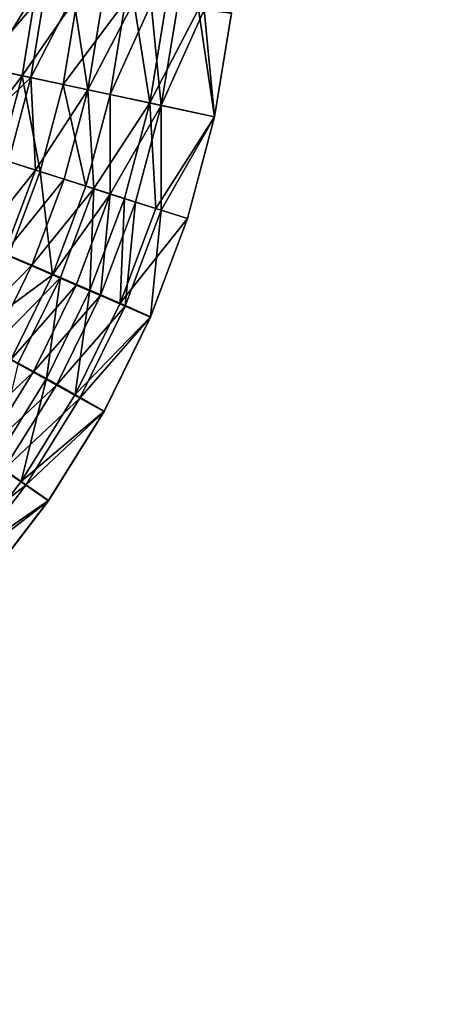
# Model space of a CAD drawing. Units: inches. Extents: x -7.7 to 14.7, y -14 to 7.7.
# Drawn here: x 3.1 to 3.5, y -1.1 to -0.1 of the extents above; entities that cross this region are included whole.
import ezdxf

# ---------------------------------------------------------------- set-up
doc = ezdxf.new("R2010")
doc.units = ezdxf.units.IN
doc.header["$MEASUREMENT"] = 0
doc.layers.add('SEAT-SEAT', color=5, linetype='Continuous')

msp = doc.modelspace()

# ---------------------------------------------------------------- linework, layer by layer
at = {"layer": 'SEAT-SEAT'}
for points, invisible_edges in [([(3.47358, 0.17826, 25.38605), (3.32024, -0.11955, 25.38597), (3.47358, -0.71411, 25.38815)], 15), ([(3.47358, -0.71411, 25.38815), (3.92664, -0.71411, 25.38815), (3.92664, 0.17826, 25.38605)], 15), ([(3.47358, -0.71411, 25.38815), (3.92664, 0.17826, 25.38605), (3.47358, 0.17826, 25.38605)], 15), ([(3.47358, -0.71411, 25.38815), (3.32024, -0.11955, 25.38597), (3.30327, -0.22237, 25.38612)], 9), ([(3.47358, -0.71411, 25.38815), (3.30327, -0.22237, 25.38612), (3.27648, -0.32309, 25.38637)], 9), ([(3.3271, -0.71411, 25.38815), (3.27648, -0.32309, 25.38637), (3.23998, -0.42072, 25.38669)], 9), ([(3.47358, -0.71411, 25.38815), (3.27648, -0.32309, 25.38637), (3.3271, -0.71411, 25.38815)], 15), ([(3.3271, -0.71411, 25.38815), (3.23998, -0.42072, 25.38669), (3.19405, -0.5142, 25.38707)], 9), ([(3.19405, -0.5142, 25.38707), (3.13908, -0.60264, 25.38751), (3.3271, -0.71411, 25.38815)], 14), ([(3.3271, -0.71411, 25.38815), (3.13908, -0.60264, 25.38751), (3.07559, -0.68523, 25.38797)], 9), ([(3.3271, -0.71411, 25.38815), (3.07559, -0.68523, 25.38797), (3.00425, -0.76115, 25.38846)], 9), ([(3.00425, -0.76115, 25.38846), (3.32712, -1.78494, 25.39994), (3.3271, -0.71411, 25.38815)], 15), ([(3.3271, -0.71411, 25.38815), (3.32712, -1.78494, 25.39994), (3.47358, -0.71411, 25.38815)], 15), ([(3.47358, -1.78494, 25.39994), (3.47358, -0.71411, 25.38815), (3.32712, -1.78494, 25.39994)], 15), ([(3.47358, -1.78494, 25.39994), (3.92664, -1.78494, 25.39994), (3.92664, -0.71411, 25.38815)], 15), ([(3.47358, -1.78494, 25.39994), (3.92664, -0.71411, 25.38815), (3.47358, -0.71411, 25.38815)], 15), ([(3.00425, -0.76115, 25.38846), (3.01979, -1.78494, 25.39994), (3.32712, -1.78494, 25.39994)], 15)]:
    msp.add_3dface(points, dxfattribs=dict(at, invisible_edges=invisible_edges))
for points in [[(3.08503, -0.09297, 25.28793), (3.07195, -0.17298, 25.28805), (3.13541, -0.09863, 25.32956)], [(3.12651, -0.09773, 25.24618), (3.07926, -0.17471, 25.20455), (3.09246, -0.09391, 25.20442)], [(3.13541, -0.09863, 25.32956), (3.07195, -0.17298, 25.28805), (3.12153, -0.18352, 25.32968)], [(3.11278, -0.18181, 25.24631), (3.07926, -0.17471, 25.20455), (3.12651, -0.09773, 25.24618)], [(3.168, -0.1024, 25.28046), (3.11278, -0.18181, 25.24631), (3.12651, -0.09773, 25.24618)], [(3.1536, -0.19049, 25.28058), (3.11278, -0.18181, 25.24631), (3.168, -0.1024, 25.28046)], [(3.13541, -0.09863, 25.32956), (3.12153, -0.18352, 25.32968), (3.1634, -0.10178, 25.34643)], [(3.1634, -0.10178, 25.34643), (3.12153, -0.18352, 25.32968), (3.17809, -0.19559, 25.36061)], [(3.21535, -0.10775, 25.30592), (3.1536, -0.19049, 25.28058), (3.168, -0.1024, 25.28046)], [(3.1634, -0.10178, 25.34643), (3.17809, -0.19559, 25.36061), (3.1929, -0.10511, 25.36048)], [(3.1929, -0.10511, 25.36048), (3.17809, -0.19559, 25.36061), (3.22362, -0.10857, 25.37155)], [(3.20018, -0.20043, 25.30605), (3.1536, -0.19049, 25.28058), (3.21535, -0.10775, 25.30592)], [(3.17809, -0.19559, 25.36061), (3.23946, -0.2087, 25.37966), (3.22362, -0.10857, 25.37155)], [(3.24064, -0.11061, 25.31504), (3.20018, -0.20043, 25.30605), (3.21535, -0.10775, 25.30592)], [(3.25072, -0.21123, 25.32175), (3.20018, -0.20043, 25.30605), (3.24064, -0.11061, 25.31504)], [(3.22362, -0.10857, 25.37155), (3.23946, -0.2087, 25.37966), (3.25527, -0.11215, 25.37952)], [(3.25527, -0.11215, 25.37952), (3.23946, -0.2087, 25.37966), (3.28755, -0.1158, 25.38435)], [(3.23946, -0.2087, 25.37966), (3.30327, -0.22237, 25.38612), (3.28755, -0.1158, 25.38435)], [(3.26671, -0.11356, 25.32161), (3.25072, -0.21123, 25.32175), (3.24064, -0.11061, 25.31504)], [(3.29329, -0.11658, 25.32558), (3.25072, -0.21123, 25.32175), (3.26671, -0.11356, 25.32161)], [(3.29329, -0.11658, 25.32558), (3.30327, -0.22249, 25.32707), (3.25072, -0.21123, 25.32175)], [(3.28755, -0.1158, 25.38435), (3.30327, -0.22237, 25.38612), (3.32024, -0.11955, 25.38597)], [(3.32024, -0.11964, 25.32691), (3.30327, -0.22249, 25.32707), (3.29329, -0.11658, 25.32558)], [(3.07195, -0.17298, 25.28805), (3.05108, -0.25134, 25.28824), (3.12153, -0.18352, 25.32968)], [(3.05819, -0.25383, 25.20476), (3.07926, -0.17471, 25.20455), (3.11278, -0.18181, 25.24631)], [(3.12153, -0.18352, 25.32968), (3.05108, -0.25134, 25.28824), (3.09936, -0.26667, 25.32987)], [(3.11278, -0.18181, 25.24631), (3.09084, -0.26414, 25.2465), (3.05819, -0.25383, 25.20476)], [(3.11278, -0.18181, 25.24631), (3.13061, -0.27675, 25.28078), (3.09084, -0.26414, 25.2465)], [(3.12153, -0.18352, 25.32968), (3.09936, -0.26667, 25.32987), (3.12618, -0.2752, 25.34675)], [(3.1536, -0.19049, 25.28058), (3.13061, -0.27675, 25.28078), (3.11278, -0.18181, 25.24631)], [(3.12153, -0.18352, 25.32968), (3.12618, -0.2752, 25.34675), (3.17809, -0.19559, 25.36061)], [(3.1536, -0.19049, 25.28058), (3.17598, -0.29118, 25.30626), (3.13061, -0.27675, 25.28078)], [(3.20018, -0.20043, 25.30605), (3.17598, -0.29118, 25.30626), (3.1536, -0.19049, 25.28058)], [(3.17809, -0.19559, 25.36061), (3.12618, -0.2752, 25.34675), (3.15444, -0.2842, 25.3608)], [(3.17809, -0.19559, 25.36061), (3.15444, -0.2842, 25.3608), (3.18388, -0.29358, 25.37189)], [(3.20018, -0.20043, 25.30605), (3.20022, -0.2989, 25.31539), (3.17598, -0.29118, 25.30626)], [(3.17809, -0.19559, 25.36061), (3.18388, -0.29358, 25.37189), (3.23946, -0.2087, 25.37966)], [(3.25072, -0.21123, 25.32175), (3.20022, -0.2989, 25.31539), (3.20018, -0.20043, 25.30605)], [(3.23946, -0.2087, 25.37966), (3.18388, -0.29358, 25.37189), (3.21421, -0.30326, 25.37988)], [(3.25072, -0.21123, 25.32175), (3.2252, -0.30686, 25.32197), (3.20022, -0.2989, 25.31539)], [(3.23946, -0.2087, 25.37966), (3.21421, -0.30326, 25.37988), (3.24513, -0.31314, 25.38472)], [(3.25066, -0.31499, 25.32596), (3.2252, -0.30686, 25.32197), (3.25072, -0.21123, 25.32175)], [(3.24513, -0.31314, 25.38472), (3.30327, -0.22237, 25.38612), (3.23946, -0.2087, 25.37966)], [(3.25072, -0.21123, 25.32175), (3.30327, -0.22249, 25.32707), (3.25066, -0.31499, 25.32596)], [(3.24513, -0.31314, 25.38472), (3.27648, -0.32309, 25.38637), (3.30327, -0.22237, 25.38612)], [(3.25066, -0.31499, 25.32596), (3.30327, -0.22249, 25.32707), (3.27649, -0.32324, 25.32731)], [(3.12618, -0.2752, 25.34675), (3.09936, -0.26667, 25.32987), (3.06934, -0.34674, 25.33011)], [(3.13061, -0.27675, 25.28078), (3.09934, -0.36014, 25.28104), (3.09084, -0.26414, 25.2465)], [(3.12618, -0.2752, 25.34675), (3.06934, -0.34674, 25.33011), (3.09519, -0.35783, 25.347)], [(3.09519, -0.35783, 25.347), (3.15444, -0.2842, 25.3608), (3.12618, -0.2752, 25.34675)], [(3.14303, -0.37897, 25.30653), (3.09934, -0.36014, 25.28104), (3.13061, -0.27675, 25.28078)], [(3.17598, -0.29118, 25.30626), (3.14303, -0.37897, 25.30653), (3.13061, -0.27675, 25.28078)], [(3.09519, -0.35783, 25.347), (3.12242, -0.36953, 25.36106), (3.15444, -0.2842, 25.3608)], [(3.18388, -0.29358, 25.37189), (3.15444, -0.2842, 25.3608), (3.12242, -0.36953, 25.36106)], [(3.20022, -0.2989, 25.31539), (3.14303, -0.37897, 25.30653), (3.17598, -0.29118, 25.30626)], [(3.18388, -0.29358, 25.37189), (3.12242, -0.36953, 25.36106), (3.15079, -0.38173, 25.37216)], [(3.16637, -0.38905, 25.31567), (3.14303, -0.37897, 25.30653), (3.20022, -0.2989, 25.31539)], [(3.15079, -0.38173, 25.37216), (3.18002, -0.39431, 25.38016), (3.18388, -0.29358, 25.37189)], [(3.19043, -0.39945, 25.32226), (3.16637, -0.38905, 25.31567), (3.20022, -0.2989, 25.31539)], [(3.18002, -0.39431, 25.38016), (3.21421, -0.30326, 25.37988), (3.18388, -0.29358, 25.37189)], [(3.2252, -0.30686, 25.32197), (3.19043, -0.39945, 25.32226), (3.20022, -0.2989, 25.31539)], [(3.18002, -0.39431, 25.38016), (3.20981, -0.40715, 25.38502), (3.21421, -0.30326, 25.37988)], [(3.2252, -0.30686, 25.32197), (3.21495, -0.41006, 25.32626), (3.19043, -0.39945, 25.32226)], [(3.24513, -0.31314, 25.38472), (3.21421, -0.30326, 25.37988), (3.20981, -0.40715, 25.38502)], [(3.25066, -0.31499, 25.32596), (3.21495, -0.41006, 25.32626), (3.2252, -0.30686, 25.32197)], [(3.20981, -0.40715, 25.38502), (3.27648, -0.32309, 25.38637), (3.24513, -0.31314, 25.38472)], [(3.24, -0.4209, 25.32763), (3.21495, -0.41006, 25.32626), (3.25066, -0.31499, 25.32596)], [(3.25066, -0.31499, 25.32596), (3.27649, -0.32324, 25.32731), (3.24, -0.4209, 25.32763)], [(3.20981, -0.40715, 25.38502), (3.23998, -0.42072, 25.38669), (3.27648, -0.32309, 25.38637)], [(3.05615, -0.43725, 25.34731), (3.12242, -0.36953, 25.36106), (3.09519, -0.35783, 25.347)], [(3.14303, -0.37897, 25.30653), (3.06003, -0.4401, 25.28136), (3.09934, -0.36014, 25.28104)], [(3.05615, -0.43725, 25.34731), (3.0821, -0.45154, 25.36138), (3.12242, -0.36953, 25.36106)], [(3.15079, -0.38173, 25.37216), (3.12242, -0.36953, 25.36106), (3.0821, -0.45154, 25.36138)], [(3.10163, -0.46311, 25.30686), (3.06003, -0.4401, 25.28136), (3.14303, -0.37897, 25.30653)], [(3.16637, -0.38905, 25.31567), (3.10163, -0.46311, 25.30686), (3.14303, -0.37897, 25.30653)], [(3.15079, -0.38173, 25.37216), (3.0821, -0.45154, 25.36138), (3.10912, -0.46644, 25.37248)], [(3.12386, -0.47542, 25.316), (3.10163, -0.46311, 25.30686), (3.16637, -0.38905, 25.31567)], [(3.10912, -0.46644, 25.37248), (3.13696, -0.48181, 25.3805), (3.15079, -0.38173, 25.37216)], [(3.19043, -0.39945, 25.32226), (3.12386, -0.47542, 25.316), (3.16637, -0.38905, 25.31567)], [(3.13696, -0.48181, 25.3805), (3.18002, -0.39431, 25.38016), (3.15079, -0.38173, 25.37216)], [(3.14676, -0.48812, 25.32261), (3.12386, -0.47542, 25.316), (3.19043, -0.39945, 25.32226)], [(3.13696, -0.48181, 25.3805), (3.16535, -0.49749, 25.38538), (3.18002, -0.39431, 25.38016)], [(3.21495, -0.41006, 25.32626), (3.14676, -0.48812, 25.32261), (3.19043, -0.39945, 25.32226)], [(3.16535, -0.49749, 25.38538), (3.20981, -0.40715, 25.38502), (3.18002, -0.39431, 25.38016)], [(3.16535, -0.49749, 25.38538), (3.23998, -0.42072, 25.38669), (3.20981, -0.40715, 25.38502)], [(3.21495, -0.41006, 25.32626), (3.17011, -0.50109, 25.32663), (3.14676, -0.48812, 25.32261)], [(3.24, -0.4209, 25.32763), (3.17011, -0.50109, 25.32663), (3.21495, -0.41006, 25.32626)], [(3.16535, -0.49749, 25.38538), (3.19405, -0.5142, 25.38707), (3.23998, -0.42072, 25.38669)], [(3.19408, -0.51441, 25.32802), (3.17011, -0.50109, 25.32663), (3.24, -0.4209, 25.32763)], [(3.12386, -0.47542, 25.316), (3.05209, -0.5429, 25.30723), (3.10163, -0.46311, 25.30686)], [(3.08515, -0.56523, 25.38089), (3.13696, -0.48181, 25.3805), (3.10912, -0.46644, 25.37248)], [(3.07301, -0.5573, 25.31639), (3.05209, -0.5429, 25.30723), (3.12386, -0.47542, 25.316)], [(3.14676, -0.48812, 25.32261), (3.07301, -0.5573, 25.31639), (3.12386, -0.47542, 25.316)], [(3.08515, -0.56523, 25.38089), (3.11184, -0.58362, 25.38579), (3.13696, -0.48181, 25.3805)], [(3.11184, -0.58362, 25.38579), (3.16535, -0.49749, 25.38538), (3.13696, -0.48181, 25.3805)], [(3.09456, -0.57215, 25.32301), (3.07301, -0.5573, 25.31639), (3.14676, -0.48812, 25.32261)], [(3.14676, -0.48812, 25.32261), (3.17011, -0.50109, 25.32663), (3.09456, -0.57215, 25.32301)], [(3.11653, -0.5873, 25.32704), (3.09456, -0.57215, 25.32301), (3.17011, -0.50109, 25.32663)], [(3.11184, -0.58362, 25.38579), (3.19405, -0.5142, 25.38707), (3.16535, -0.49749, 25.38538)], [(3.19408, -0.51441, 25.32802), (3.11653, -0.5873, 25.32704), (3.17011, -0.50109, 25.32663)], [(3.11184, -0.58362, 25.38579), (3.13908, -0.60264, 25.38751), (3.19405, -0.5142, 25.38707)], [(3.13912, -0.6029, 25.32845), (3.11653, -0.5873, 25.32704), (3.19408, -0.51441, 25.32802)], [(3.05055, -0.66352, 25.38623), (3.11184, -0.58362, 25.38579), (3.08515, -0.56523, 25.38089)], [(3.0344, -0.65061, 25.32343), (3.09456, -0.57215, 25.32301), (3.11653, -0.5873, 25.32704)], [(3.05055, -0.66352, 25.38623), (3.13908, -0.60264, 25.38751), (3.11184, -0.58362, 25.38579)], [(3.05476, -0.66784, 25.32749), (3.0344, -0.65061, 25.32343), (3.11653, -0.5873, 25.32704)], [(3.13912, -0.6029, 25.32845), (3.05476, -0.66784, 25.32749), (3.11653, -0.5873, 25.32704)], [(3.05055, -0.66352, 25.38623), (3.07559, -0.68523, 25.38797), (3.13908, -0.60264, 25.38751)], [(3.07564, -0.68553, 25.32892), (3.05476, -0.66784, 25.32749), (3.13912, -0.6029, 25.32845)]]:
    msp.add_3dface(points, dxfattribs=at)

doc.saveas('drawing.dxf')
